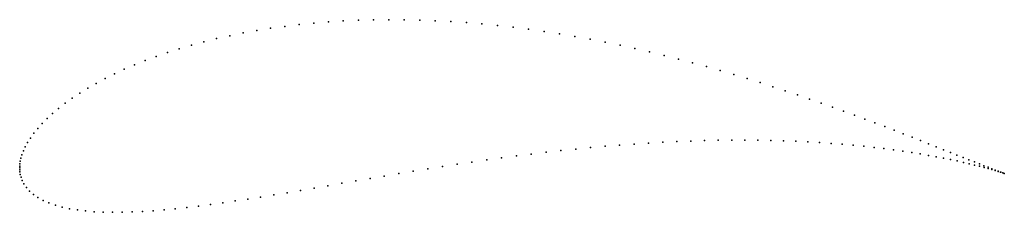
# Model space of a CAD drawing. Units: metres. Extents: x 0 to 1, y -0.045 to 0.151.
import ezdxf

# ---------------------------------------------------------------- set-up
doc = ezdxf.new("R2010")
doc.units = ezdxf.units.M

msp = doc.modelspace()

# ---------------------------------------------------------------- linework, layer by layer
for p in [(0.34391, 0.15012), (0.35932, 0.15056), (0.37485, 0.15074), (0.39047, 0.15065), (0.40618, 0.15031), (0.25484, 0.14196), (0.26919, 0.14397), (0.28376, 0.14572), (0.29854, 0.14722), (0.3135, 0.14845), (0.32863, 0.14942), (0.42194, 0.1497), (0.43775, 0.14885), (0.45358, 0.14775), (0.46943, 0.14641), (0.48526, 0.14483), (0.50107, 0.14303), (0.51684, 0.14101), (0.20002, 0.13148), (0.2133, 0.13445), (0.22688, 0.1372), (0.24073, 0.1397), (0.53255, 0.13877), (0.5482, 0.13633), (0.56375, 0.13369), (0.5792, 0.13087), (0.16208, 0.12122), (0.17439, 0.12485), (0.18704, 0.12827), (0.59454, 0.12788), (0.60974, 0.12472), (0.6248, 0.12142), (0.13854, 0.11338), (0.15013, 0.11739), (0.63971, 0.11797), (0.65444, 0.11439), (0.66899, 0.11069), (0.10617, 0.10032), (0.11655, 0.10483), (0.12734, 0.10919), (0.68335, 0.10689), (0.6975, 0.103), (0.0867, 0.09091), (0.09621, 0.09568), (0.71143, 0.09903), (0.72514, 0.09499), (0.7386, 0.0909), (0.06905, 0.08107), (0.07764, 0.08604), (0.75182, 0.08677), (0.76479, 0.08261), (0.05331, 0.07092), (0.06094, 0.07603), (0.77748, 0.07843), (0.7899, 0.07424), (0.80204, 0.07007), (0.03956, 0.06062), (0.04618, 0.06578), (0.81389, 0.06591), (0.82543, 0.06178), (0.02789, 0.05031), (0.03346, 0.05545), (0.83667, 0.0577), (0.84759, 0.05368), (0.01833, 0.04019), (0.02284, 0.04521), (0.85819, 0.04972), (0.86847, 0.04583), (0.87841, 0.04203), (0.01093, 0.03048), (0.01437, 0.03526), (0.888, 0.03833), (0.89725, 0.03473), (0.90615, 0.03124), (0.00565, 0.02146), (0.00803, 0.02586), (0.57958, 0.0207), (0.59445, 0.02205), (0.60924, 0.02327), (0.62394, 0.02437), (0.63853, 0.02533), (0.65299, 0.02616), (0.66732, 0.02685), (0.6815, 0.02741), (0.69552, 0.02783), (0.70936, 0.02812), (0.72302, 0.02827), (0.73647, 0.02829), (0.74971, 0.02819), (0.76272, 0.02795), (0.77549, 0.02759), (0.788, 0.02711), (0.80025, 0.02652), (0.81223, 0.02582), (0.82392, 0.02501), (0.83531, 0.02411), (0.84639, 0.02312), (0.85715, 0.02204), (0.86758, 0.02089), (0.91469, 0.02788), (0.92286, 0.02464), (0.93066, 0.02155), (0.00232, 0.01345), (0.00375, 0.0173), (0.48941, 0.01023), (0.50448, 0.01223), (0.51956, 0.01414), (0.53462, 0.01594), (0.54965, 0.01764), (0.56464, 0.01923), (0.87768, 0.01967), (0.88743, 0.01839), (0.89682, 0.01707), (0.90585, 0.0157), (0.9145, 0.01429), (0.92278, 0.01287), (0.93068, 0.01143), (0.93809, 0.01859), (0.94514, 0.01578), (0.9518, 0.01313), (0.95808, 0.01064), (0, 0), (0, 0), (0.00005, 0.00182), (0.00023, 0.00409), (0.00062, 0.0068), (0.00129, 0.00993), (0.42935, 0.00144), (0.4443, 0.00374), (0.4593, 0.00597), (0.47434, 0.00814), (0.93818, 0.00999), (0.94528, 0.00855), (0.95199, 0.00712), (0.95829, 0.00572), (0.96396, 0.00831), (0.96417, 0.00436), (0.96944, 0.00615), (0.96965, 0.00304), (0.97451, 0.00416), (0.9747, 0.00177), (0.97918, 0.00234), (0.97934, 0.00056), (0.98344, 0.00069), (0.00004, -0.00174), (0.00022, -0.00391), (0.00063, -0.0065), (0.00137, -0.00946), (0.37027, -0.00818), (0.38491, -0.00573), (0.39964, -0.0033), (0.41446, -0.00091), (0.98355, -0.00058), (0.98728, -0.00078), (0.98733, -0.00163), (0.9907, -0.00208), (0.9907, -0.0026), (0.99363, -0.00347), (0.9937, -0.0032), (0.99614, -0.00424), (0.99628, -0.00415), (0.99821, -0.0049), (0.99842, -0.00493), (0.99986, -0.00544), (0.99986, -0.00544), (0.00258, -0.01275), (0.00436, -0.01625), (0.00682, -0.01985), (0.31291, -0.018), (0.32705, -0.01557), (0.34133, -0.01311), (0.35574, -0.01064), (0.01001, -0.02342), (0.01393, -0.02685), (0.2447, -0.02948), (0.25798, -0.02732), (0.27145, -0.02508), (0.2851, -0.02277), (0.29892, -0.02041), (0.01856, -0.03004), (0.02385, -0.03295), (0.02976, -0.03555), (0.03623, -0.03781), (0.04321, -0.03975), (0.18156, -0.03871), (0.19372, -0.03711), (0.20613, -0.03538), (0.21877, -0.03353), (0.23163, -0.03156), (0.05068, -0.04137), (0.05859, -0.04267), (0.06693, -0.04368), (0.07567, -0.04441), (0.08479, -0.04486), (0.09428, -0.04505), (0.10411, -0.04499), (0.11427, -0.0447), (0.12475, -0.04419), (0.13555, -0.04346), (0.14663, -0.04254), (0.158, -0.04143), (0.16965, -0.04015)]:
    msp.add_point(p)

doc.saveas('drawing.dxf')
